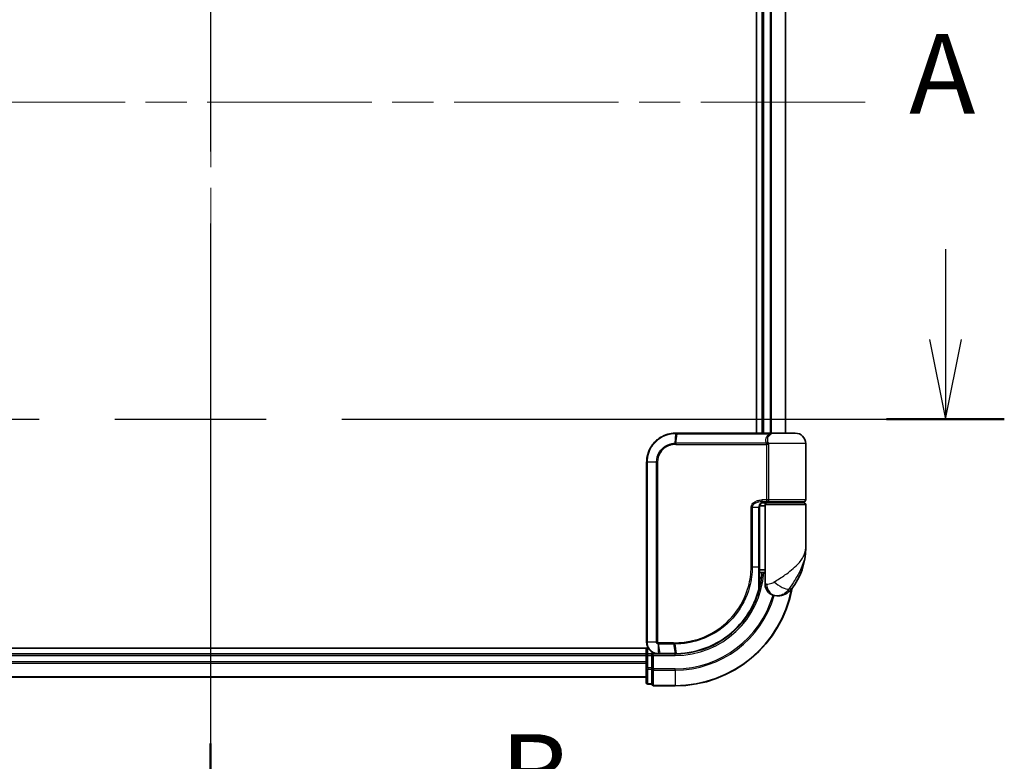
# Model space of a CAD drawing. Units: millimetres. Extents: x 72 to 8138, y 40 to 1586.
# Drawn here: x 2760 to 2930, y 573 to 700 of the extents above; entities that cross this region are included whole.
import ezdxf

# ---------------------------------------------------------------- set-up
doc = ezdxf.new("R2010")
doc.units = ezdxf.units.MM
doc.header["$LTSCALE"] = 5
doc.linetypes.add('CHAIN', pattern=[0.3543, 0.2362, -0.0295, 0.0591, -0.0295])
for name, color, linetype, lineweight in [('Centerline (ISO)', 131, 'Continuous', 18), ('Section Line (ISO)', 7, 'CHAIN', 25), ('Visible (ISO)', 7, 'Continuous', 35), ('Visible Narrow (ISO)', 7, 'Continuous', 25)]:
    doc.layers.add(name, color=color, linetype=linetype, lineweight=lineweight)
doc.styles.add('Note Text (TK)', font='MS PGothic.ttf')

# ---------------------------------------------------------------- blocks, each defined once
blk = doc.blocks.new('2dTransSection0')
at = {"layer": 'Section Line (ISO)', "linetype": 'CHAIN', "ltscale": 15.315222}
blk.add_line((151.902, 148.809), (151.902, 101.974), dxfattribs=at)
at = {"layer": 'Section Line (ISO)', "linetype": 'Continuous', "lineweight": 50}
blk.add_line((151.902, 105.4), (151.902, 101.974), dxfattribs=at)
at = {"layer": 'Section Line (ISO)', "insert": (160.96, 102.415), "char_height": 2.5, "attachment_point": 7, "style": 'Note Text (TK)'}
blk.add_mtext('B', dxfattribs=at)
blk = doc.blocks.new('2dTransSection1')
at = {"layer": 'Section Line (ISO)', "linetype": 'Continuous'}
for p, q in [((174.914, 120.882), (174.914, 118.053)), ((174.414, 118.053), (174.914, 115.553)), ((174.914, 118.053), (174.914, 115.553)), ((174.914, 115.553), (175.414, 118.053))]:
    blk.add_line(p, q, dxfattribs=at)
at = {"layer": 'Section Line (ISO)', "linetype": 'CHAIN', "ltscale": 16.053314}
blk.add_line((127.569, 115.553), (176.758, 115.553), dxfattribs=at)
at = {"layer": 'Section Line (ISO)', "linetype": 'Continuous', "lineweight": 50}
blk.add_line((173.07, 115.553), (176.758, 115.553), dxfattribs=at)
at = {"layer": 'Section Line (ISO)', "insert": (173.778, 124.338), "char_height": 2.5, "attachment_point": 7, "style": 'Note Text (TK)'}
blk.add_mtext('A', dxfattribs=at)

msp = doc.modelspace()

# ---------------------------------------------------------------- linework, layer by layer
at = {"layer": 'Centerline (ISO)', "linetype": 'CHAIN', "ltscale": 23.990969}
for p, q in [((2793.213, 798.9038), (2793.213, 573.4038)), ((2905.963, 686.1538), (2680.463, 686.1538))]:
    msp.add_line(p, q, dxfattribs=at)
at = {"layer": 'Visible (ISO)'}
for p, q in [((2887.213, 743.1538), (2887.213, 629.1538)), ((2888.213, 743.1538), (2888.213, 629.1538)), ((2892.213, 629.1538), (2892.213, 743.1538)), ((2873.313, 629.1538), (2873.3366, 629.1538)), ((2873.3366, 629.1538), (2873.5939, 629.1538)), ((2889.6394, 629.1538), (2873.5939, 629.1538)), ((2889.6394, 629.1538), (2890.513, 629.1538)), ((2893.913, 629.1538), (2890.513, 629.1538)), ((2895.713, 617.6538), (2895.713, 627.3538)), ((2868.313, 593.1538), (2868.313, 624.1538)), ((2887.7311, 606.1538), (2887.7311, 616.3538)), ((2888.713, 616.6538), (2887.7794, 616.6538)), ((2888.1552, 617.1538), (2889.013, 617.1538)), ((2888.1707, 617.3538), (2889.3514, 617.3538)), ((2888.213, 617.1913), (2888.213, 617.1538)), ((2888.713, 616.8538), (2888.713, 605.1538)), ((2895.413, 617.1538), (2889.013, 617.1538)), ((2889.213, 617.1538), (2889.213, 617.3538)), ((2889.3514, 617.3538), (2895.413, 617.3538)), ((2895.213, 617.1538), (2895.213, 617.3538)), ((2895.713, 609.4038), (2895.713, 616.8538)), ((2887.7304, 605.6538), (2888.713, 605.6538)), ((2887.7231, 604.3538), (2887.7622, 604.3538)), ((2888.713, 605.1538), (2887.7284, 605.1538)), ((2888.713, 603.1538), (2888.713, 605.1538)), ((2890.713, 601.1538), (2890.819, 601.1538)), ((2890.819, 601.1538), (2890.8906, 601.1538)), ((2868.581, 592.1538), (2713.213, 592.1538)), ((2868.213, 592.1538), (2868.213, 591.1538)), ((2868.213, 591.1538), (2718.213, 591.1538)), ((2868.213, 591.1538), (2868.213, 590.8538)), ((2868.213, 590.8538), (2868.213, 588.7315)), ((2869.213, 591.1538), (2868.513, 591.1538)), ((2869.513, 590.8538), (2869.213, 591.1538)), ((2870.313, 591.1538), (2869.213, 591.1538)), ((2869.213, 591.1538), (2869.213, 590.8538)), ((2869.213, 588.7315), (2869.213, 590.8538)), ((2870.3518, 591.1538), (2870.313, 591.1538)), ((2870.6782, 591.1538), (2870.3518, 591.1538)), ((2870.6782, 591.1538), (2873.213, 591.1538)), ((2868.213, 588.7315), (2868.213, 586.2538)), ((2869.213, 588.7315), (2869.213, 588.5926)), ((2869.213, 588.5926), (2869.213, 588.5028)), ((2718.213, 587.1538), (2868.213, 587.1538)), ((2869.213, 586.025), (2869.213, 588.5028)), ((2868.513, 585.9538), (2869.213, 585.9538)), ((2869.213, 586.025), (2869.213, 585.9538)), ((2869.513, 585.6538), (2873.213, 585.6538))]:
    msp.add_line(p, q, dxfattribs=at)
for centre, radius, start, end in [((2890.513, 627.3538), 1.8, 90, 99.413044), ((2893.913, 627.3538), 1.8, 0, 90), ((2895.413, 617.6538), 0.3, 270, 0), ((2889.013, 616.8538), 0.3, 90, 180), ((2895.413, 616.8538), 0.3, 0, 90), ((2884.2398, 609.4038), 11.4732, 321.713101, 0), ((2887.7622, 604.0538), 0.3, 351.786789, 90), ((2873.213, 606.1538), 15, 351.786789, 356.177446), ((2873.213, 606.1538), 20.5, 270, 349.640744), ((2890.713, 603.1538), 2, 180, 270), ((2890.8906, 604.1538), 3, 270, 321.713101), ((2868.513, 590.8538), 0.3, 90, 180), ((2868.513, 586.2538), 0.3, 180, 270), ((2869.513, 585.9538), 0.3, 180, 270)]:
    msp.add_arc(centre, radius, start, end, dxfattribs=at)
for points, knots in [([(2868.313, 624.1538), (2868.313, 624.4776), (2868.3446, 624.8015), (2868.507, 625.6271), (2868.6864, 626.1186), (2869.2595, 627.1567), (2869.7013, 627.675), (2870.9056, 628.6207), (2871.7243, 628.9727), (2872.8216, 629.1356), (2873.0672, 629.1538), (2873.313, 629.1538)], [0, 0, 0, 0, 0.0913307, 0.0913307, 0.23745982, 0.23745982, 0.427427676, 0.427427676, 0.674385889, 0.674385889, 0.744570863, 0.744570863, 0.744570863, 0.744570863]), ([(2888.816, 617.3538), (2888.7034, 617.3538), (2888.592, 617.3388), (2888.38, 617.2792), (2888.2796, 617.2346), (2888.0967, 617.1171), (2888.0148, 617.0443), (2887.8806, 616.8782), (2887.827, 616.7846), (2887.7571, 616.5952), (2887.7371, 616.498), (2887.7315, 616.3853), (2887.7311, 616.3695), (2887.7311, 616.3538)], [-0.215423171, -0.215423171, -0.215423171, -0.215423171, -0.172338537, -0.172338537, -0.129253902, -0.129253902, -0.086169268, -0.086169268, -0.04430497, -0.04430497, -0.006209349, -0.006209349, 0, 0, 0, 0]), ([(2887.7311, 606.1538), (2887.7311, 605.9141), (2887.7306, 605.6745), (2887.7288, 605.1959), (2887.7274, 604.9568), (2887.7242, 604.48), (2887.7223, 604.2422), (2887.7186, 603.7685), (2887.7168, 603.5325), (2887.714, 603.0632), (2887.713, 602.8298), (2887.713, 602.5981)], [0, 0, 0, 0, 0.071766583, 0.071766583, 0.143533166, 0.143533166, 0.215299749, 0.215299749, 0.287066332, 0.287066332, 0.358832916, 0.358832916, 0.358832916, 0.358832916]), ([(2888.0592, 604.0109), (2888.0216, 603.7503), (2887.978, 603.4984), (2887.8584, 602.8892), (2887.7748, 602.5503), (2887.7151, 602.3206), (2887.7052, 602.2838), (2887.7032, 602.2763)], [-0.354606802, -0.354606802, -0.354606802, -0.354606802, -0.272511339, -0.272511339, -0.141158597, -0.141158597, -0.094621819, -0.094621819, -0.094621819, -0.094621819]), ([(2887.7032, 602.2763), (2887.4532, 601.3422), (2887.1127, 600.4324), (2886.0081, 598.1739), (2885.1119, 596.8903), (2882.6488, 594.3211), (2880.9602, 593.1532), (2877.3358, 591.6023), (2875.4143, 591.193), (2873.4989, 591.1565)], [0, 0, 0, 0, 0.28433461, 0.28433461, 0.73927, 0.73927, 1.33068599, 1.33068599, 1.90032242, 1.90032242, 1.90032242, 1.90032242]), ([(2870.313, 591.1538), (2870.174, 591.1538), (2870.0349, 591.1683), (2869.5088, 591.2797), (2869.1431, 591.4823), (2868.651, 591.9988), (2868.4892, 592.2753), (2868.342, 592.762), (2868.313, 592.9579), (2868.313, 593.1538)], [0, 0, 0, 0, 0.03629986, 0.03629986, 0.140197846, 0.140197846, 0.220119373, 0.220119373, 0.270070328, 0.270070328, 0.270070328, 0.270070328]), ([(2873.2322, 591.1538), (2873.229, 591.1538), (2873.2258, 591.1538), (2873.2194, 591.1538), (2873.2162, 591.1538), (2873.213, 591.1538)], [0, 0, 0, 0, 0.00095182673, 0.00095182673, 0.00190365346, 0.00190365346, 0.00190365346, 0.00190365346]), ([(2873.4989, 591.1565), (2873.4544, 591.1556), (2873.41, 591.155), (2873.3211, 591.1541), (2873.2766, 591.1538), (2873.2322, 591.1538)], [0.0000020884, 0.0000020884, 0.0000020884, 0.0000020884, 0.0132211098, 0.0132211098, 0.0264409742, 0.0264409742, 0.0264409742, 0.0264409742])]:
    msp.add_open_spline(points, degree=3, knots=knots, dxfattribs=at)
at = {"layer": 'Visible Narrow (ISO)'}
for p, q in [((2888.513, 629.1538), (2888.513, 743.1538)), ((2889.5725, 743.1538), (2889.5725, 629.1538)), ((2889.803, 629.1538), (2889.803, 743.1538)), ((2892.1435, 743.1538), (2892.1435, 629.1538)), ((2873.3045, 629.0656), (2873.1469, 627.4367)), ((2873.3258, 627.4416), (2873.563, 629.0659)), ((2873.563, 629.0659), (2889.6595, 629.0659)), ((2873.313, 627.2295), (2888.9967, 627.2295)), ((2888.9255, 627.4416), (2873.3258, 627.4416)), ((2889.2736, 627.2295), (2888.9967, 627.2295)), ((2888.9967, 617.6538), (2888.9967, 627.2295)), ((2895.713, 627.3538), (2889.2662, 627.3538)), ((2889.2736, 627.2295), (2889.2736, 617.6538)), ((2868.38, 624.1538), (2868.313, 624.1538)), ((2870.0058, 624.1538), (2868.38, 624.1538)), ((2868.38, 624.1538), (2868.38, 593.1538)), ((2870.0058, 593.1538), (2870.0058, 624.1538)), ((2870.0058, 624.1538), (2870.1813, 624.1538)), ((2870.1813, 624.1538), (2870.1813, 593.1538)), ((2888.9967, 617.6538), (2888.1921, 617.6538)), ((2889.2736, 617.6538), (2888.9967, 617.6538)), ((2895.713, 617.6538), (2889.2736, 617.6538)), ((2886.4995, 616.3538), (2886.2943, 616.3538)), ((2886.2943, 606.1538), (2886.2943, 616.3538)), ((2886.4995, 616.3538), (2886.4995, 606.1538)), ((2887.6493, 616.3538), (2886.4995, 616.3538)), ((2887.6493, 616.3538), (2887.7311, 616.3538)), ((2887.6493, 606.1538), (2887.6493, 616.3538)), ((2888.513, 617.1538), (2888.513, 617.3162)), ((2888.713, 616.8538), (2895.713, 616.8538)), ((2886.4995, 606.1538), (2886.2943, 606.1538)), ((2886.4995, 606.1538), (2887.6493, 606.1538)), ((2887.6493, 606.1538), (2887.7311, 606.1538)), ((2888.0404, 604.0538), (2887.7208, 604.0538)), ((2888.9603, 603.1538), (2888.713, 603.1538)), ((2893.2453, 602.295), (2892.8167, 602.295)), ((2868.38, 593.1538), (2868.313, 593.1538)), ((2870.0058, 593.1538), (2868.38, 593.1538)), ((2868.513, 591.1538), (2868.513, 592.1538)), ((2870.0058, 593.1538), (2870.1813, 593.1538)), ((2870.2692, 592.8713), (2870.3108, 591.2419)), ((2872.9404, 593.078), (2870.313, 593.078)), ((2870.3297, 592.8659), (2872.9537, 592.8659)), ((2870.6379, 591.2416), (2870.3297, 592.8659)), ((2872.9537, 592.8659), (2873.1997, 591.2416)), ((2873.4654, 591.2442), (2873.226, 592.8659)), ((2718.213, 590.8538), (2868.213, 590.8538)), ((2868.513, 590.8538), (2868.213, 590.8538)), ((2868.513, 590.8538), (2868.513, 591.1538)), ((2868.513, 588.7315), (2868.513, 590.8538)), ((2868.513, 590.8538), (2869.213, 590.8538)), ((2869.513, 590.8538), (2873.213, 590.8538)), ((2869.513, 588.5926), (2869.513, 590.8538)), ((2873.1808, 591.2416), (2870.6379, 591.2416)), ((2873.213, 590.8538), (2873.213, 591.1538)), ((2868.213, 589.7943), (2718.213, 589.7943)), ((2718.213, 589.5638), (2868.213, 589.5638)), ((2868.513, 588.7315), (2868.213, 588.7315)), ((2868.513, 588.7315), (2868.513, 588.5028)), ((2869.213, 588.7315), (2868.513, 588.7315)), ((2869.513, 588.5926), (2869.213, 588.5926)), ((2873.213, 588.5926), (2869.513, 588.5926)), ((2869.513, 588.5926), (2869.513, 588.3639)), ((2873.213, 588.3639), (2873.213, 588.5926)), ((2868.213, 587.2233), (2718.213, 587.2233)), ((2868.513, 586.025), (2868.513, 588.5028)), ((2868.513, 588.5028), (2869.213, 588.5028)), ((2869.513, 588.3639), (2873.213, 588.3639)), ((2869.513, 585.725), (2869.513, 588.3639)), ((2873.213, 588.3639), (2873.213, 585.725)), ((2868.513, 586.025), (2868.513, 585.9538)), ((2869.213, 586.025), (2868.513, 586.025)), ((2873.213, 585.725), (2869.513, 585.725)), ((2869.513, 585.725), (2869.513, 585.6538)), ((2873.213, 585.725), (2873.213, 585.6538))]:
    msp.add_line(p, q, dxfattribs=at)
for radius, end in [(15.3, 356.252506), (20.4288, 349.249827), (17.5611, 343.810129), (17.7899, 343.822313)]:
    msp.add_arc((2873.213, 606.1538), radius, 270, end, dxfattribs=at)
for centre, major_axis, ratio, start_param, end_param in [((2873.313, 628.8538), (0, 0.3), 0.15663306, 0, 0.78717498), ((2873.3366, 628.8538), (0, 0.3), 0.15139972, 0, 0.78676796), ((2873.5939, 628.8538), (0, 0.3), 0.1459854, 0, 0.78539816), ((2888.9429, 627.6538), (-0.279, -0.1103), 0.67015071, 1.25155475, 2.41000906), ((2889.6394, 628.8538), (0, 0.3), 0.09502504, 5.49778713, 6.28318531), ((2873.1888, 627.2253), (-0.0151, 0.2996), 0.14826546, 0.77990495, 1.56334239), ((2873.3568, 627.2295), (0, 0.3), 0.1459854, 0.78539816, 1.57079633), ((2889.0136, 627.3538), (-0.2975, -0.0385), 0.19613064, 1.46363585, 2.55891967), ((2888.1707, 617.6538), (0, -0.3), 0.07122749, 0, 1.57079633), ((2887.7622, 604.0538), (0, 0.3), 0.92724442, 4.71238898, 6.28318531), ((2887.7622, 604.0538), (0.2969, -0.0429), 0.33349685, 0, 0.40845905), ((2887.4134, 602.3539), (0.3, 0.001), 0.25089955, 5.49088536, 6.27005566), ((2887.4134, 602.3539), (0.2898, -0.0775), 0.01645502, 0, 0.76050835), ((2887.4134, 602.3539), (0.2898, -0.0775), 0.99879331, 0, 0.26176492), ((2890.819, 603.1538), (0, -2), 0.92935355, 4.71238898, 6.28318531), ((2891.3953, 603.5342), (1.663, -1.1111), 0.33974228, 4.24197934, 5.92106108), ((2870.3354, 593.0802), (-0.0379, -0.2976), 0.18881857, 4.7364159, 5.51435351), ((2870.3699, 593.078), (0, -0.3), 0.18978102, 4.71238898, 5.49778714), ((2872.9859, 593.078), (0, -0.3), 0.15142429, 4.71238898, 5.49778714), ((2873.2571, 593.0781), (0.0003, -0.3), 0.14744777, 4.71226438, 5.49831497), ((2870.313, 591.4538), (0, -0.3), 0.21466515, 5.49413637, 6.28318531), ((2870.3518, 591.4538), (0, -0.3), 0.19312066, 5.49656195, 6.28318531), ((2870.6782, 591.4538), (0, -0.3), 0.18978102, 5.49778714, 6.28318531), ((2873.213, 591.4538), (0, -0.3), 0.15170692, 5.49778714, 6.28318531), ((2873.2318, 591.4538), (0.0004, -0.3), 0.15267437, 5.49759253, 6.28318531), ((2873.4932, 591.4564), (0.0057, -0.2999), 0.14954447, 5.49569682, 6.28318531), ((2868.513, 588.7315), (-0.3, 0), 0.76250914, 0, 1.57079633), ((2869.513, 588.5926), (-0.3, 0), 0.76250914, 0, 1.57079633), ((2868.513, 586.2538), (-0.3, 0), 0.76250914, 0, 1.57079633), ((2869.513, 585.9538), (-0.3, 0), 0.76250914, 0, 1.57079633)]:
    msp.add_ellipse(centre, major_axis=major_axis, ratio=ratio, start_param=start_param, end_param=end_param, dxfattribs=at)
for points, knots in [([(2873.2797, 629.0655), (2873.0377, 629.0646), (2872.796, 629.0459), (2871.7169, 628.8818), (2870.9142, 628.5332), (2869.7356, 627.6026), (2869.3039, 627.094), (2868.7444, 626.0767), (2868.5693, 625.5955), (2868.4108, 624.7876), (2868.38, 624.4706), (2868.38, 624.1538)], [-0.744570863, -0.744570863, -0.744570863, -0.744570863, -0.674385889, -0.674385889, -0.427427676, -0.427427676, -0.23745982, -0.23745982, -0.0913307, -0.0913307, 0, 0, 0, 0]), ([(2873.3045, 629.0656), (2873.3003, 629.0656), (2873.2962, 629.0656), (2873.288, 629.0655), (2873.2838, 629.0655), (2873.2797, 629.0655)], [-0.00239156609, -0.00239156609, -0.00239156609, -0.00239156609, -0.00119578305, -0.00119578305, 0, 0, 0, 0]), ([(2873.563, 629.0659), (2873.5199, 629.0659), (2873.4768, 629.0659), (2873.3906, 629.0658), (2873.3475, 629.0657), (2873.3045, 629.0656)], [-0.0260179003, -0.0260179003, -0.0260179003, -0.0260179003, -0.0130089502, -0.0130089502, 0, 0, 0, 0]), ([(2888.9255, 627.4416), (2888.8836, 627.548), (2888.8553, 627.6566), (2888.8206, 627.9399), (2888.8377, 628.1152), (2888.9712, 628.4987), (2889.1167, 628.701), (2889.4229, 628.941), (2889.5356, 629.0094), (2889.6595, 629.0659)], [0, 0, 0, 0, 0.046242434, 0.046242434, 0.120230328, 0.120230328, 0.21641459, 0.21641459, 0.262271201, 0.262271201, 0.262271201, 0.262271201]), ([(2890.2191, 629.1294), (2889.9452, 629.0836), (2889.6981, 628.9758), (2889.3364, 628.6903), (2889.2142, 628.517), (2889.1065, 628.1883), (2889.0955, 628.038), (2889.1328, 627.7952), (2889.1603, 627.7021), (2889.1999, 627.6109)], [-0.317315327, -0.317315327, -0.317315327, -0.317315327, -0.21641459, -0.21641459, -0.120230328, -0.120230328, -0.046242434, -0.046242434, 0, 0, 0, 0]), ([(2889.1999, 627.6109), (2889.2173, 627.5708), (2889.2322, 627.5238), (2889.2532, 627.4347), (2889.2605, 627.3948), (2889.2662, 627.3538)], [0, 0, 0, 0, 0.0203174121, 0.0203174121, 0.0350983256, 0.0350983256, 0.0350983256, 0.0350983256]), ([(2890.5142, 629.1538), (2890.3587, 629.1538), (2890.2068, 629.1429), (2889.9218, 629.1109), (2889.7857, 629.0895), (2889.6595, 629.0659)], [-0.0897837644, -0.0897837644, -0.0897837644, -0.0897837644, -0.0447458906, -0.0447458906, 0, 0, 0, 0]), ([(2870.0058, 624.1538), (2870.0058, 624.7834), (2870.1958, 625.4106), (2870.7927, 626.3229), (2871.1283, 626.6553), (2871.8148, 627.0991), (2872.144, 627.244), (2872.7034, 627.3899), (2872.9244, 627.4245), (2873.1469, 627.4367)], [-0.472872473, -0.472872473, -0.472872473, -0.472872473, -0.295487885, -0.295487885, -0.164159936, -0.164159936, -0.063138437, -0.063138437, 0, 0, 0, 0]), ([(2873.1443, 627.2253), (2872.9355, 627.2148), (2872.7279, 627.1834), (2872.2017, 627.0491), (2871.8914, 626.9145), (2871.2435, 626.5006), (2870.926, 626.1895), (2870.3612, 625.3341), (2870.1813, 624.745), (2870.1813, 624.1538)], [0, 0, 0, 0, 0.063138437, 0.063138437, 0.164159936, 0.164159936, 0.295487885, 0.295487885, 0.472872473, 0.472872473, 0.472872473, 0.472872473]), ([(2873.313, 627.2295), (2873.285, 627.2295), (2873.257, 627.2291), (2873.2007, 627.2277), (2873.1725, 627.2267), (2873.1443, 627.2253)], [0, 0, 0, 0, 0.0084562629, 0.0084562629, 0.0169910591, 0.0169910591, 0.0169910591, 0.0169910591]), ([(2873.1469, 627.4367), (2873.1768, 627.4384), (2873.2068, 627.4396), (2873.2664, 627.4412), (2873.2961, 627.4416), (2873.3258, 627.4416)], [-0.0169910591, -0.0169910591, -0.0169910591, -0.0169910591, -0.0084562629, -0.0084562629, 0, 0, 0, 0]), ([(2888.9893, 627.2916), (2888.9836, 627.3156), (2888.9764, 627.3388), (2888.9562, 627.3908), (2888.942, 627.4182), (2888.9255, 627.4416)], [-0.0350983256, -0.0350983256, -0.0350983256, -0.0350983256, -0.0203174121, -0.0203174121, 0, 0, 0, 0]), ([(2888.9967, 627.2295), (2888.9967, 627.2399), (2888.9961, 627.2504), (2888.9936, 627.2711), (2888.9918, 627.2815), (2888.9893, 627.2916)], [0, 0, 0, 0, 0.0062711255, 0.0062711255, 0.0125422509, 0.0125422509, 0.0125422509, 0.0125422509]), ([(2889.2662, 627.3538), (2889.2686, 627.3334), (2889.2705, 627.3128), (2889.2729, 627.2713), (2889.2736, 627.2504), (2889.2736, 627.2295)], [-0.0125422509, -0.0125422509, -0.0125422509, -0.0125422509, -0.0062711255, -0.0062711255, 0, 0, 0, 0]), ([(2886.2943, 616.3538), (2886.2943, 616.4125), (2886.3001, 616.4713), (2886.3295, 616.6213), (2886.3617, 616.7106), (2886.4615, 616.9027), (2886.5364, 617.0013), (2886.7206, 617.1873), (2886.8332, 617.2715), (2887.1404, 617.452), (2887.3456, 617.5295), (2887.7644, 617.63), (2887.9784, 617.6538), (2888.1921, 617.6538)], [0, 0, 0, 0, 0.017629961, 0.017629961, 0.045837897, 0.045837897, 0.082508215, 0.082508215, 0.124248398, 0.124248398, 0.189170086, 0.189170086, 0.253166048, 0.253166048, 0.253166048, 0.253166048]), ([(2889.3514, 617.3538), (2889.301, 617.3538), (2889.2515, 617.3617), (2889.163, 617.3933), (2889.1233, 617.4163), (2889.0648, 617.4697), (2889.0433, 617.4973), (2889.0152, 617.5518), (2889.0064, 617.5771), (2888.9983, 617.6202), (2888.9967, 617.637), (2888.9967, 617.6538)], [-0.102880018, -0.102880018, -0.102880018, -0.102880018, -0.074044525, -0.074044525, -0.046929629, -0.046929629, -0.026072016, -0.026072016, -0.010027698, -0.010027698, 0, 0, 0, 0]), ([(2889.2736, 617.6538), (2889.2736, 617.637), (2889.2739, 617.6202), (2889.2757, 617.5771), (2889.2776, 617.5518), (2889.2837, 617.4973), (2889.2884, 617.4697), (2889.3011, 617.4163), (2889.3097, 617.3933), (2889.3291, 617.3617), (2889.3401, 617.3538), (2889.3514, 617.3538)], [0, 0, 0, 0, 0.010027698, 0.010027698, 0.026072016, 0.026072016, 0.046929629, 0.046929629, 0.074044525, 0.074044525, 0.102880018, 0.102880018, 0.102880018, 0.102880018]), ([(2888.1707, 617.3538), (2887.9822, 617.3538), (2887.7935, 617.3355), (2887.4245, 617.2582), (2887.2438, 617.1986), (2886.9734, 617.0597), (2886.8743, 616.9949), (2886.7123, 616.8519), (2886.6465, 616.776), (2886.5588, 616.6283), (2886.5304, 616.5595), (2886.5046, 616.4442), (2886.4995, 616.399), (2886.4995, 616.3538)], [-0.253166048, -0.253166048, -0.253166048, -0.253166048, -0.189170086, -0.189170086, -0.124248398, -0.124248398, -0.082508215, -0.082508215, -0.045837897, -0.045837897, -0.017629961, -0.017629961, 0, 0, 0, 0]), ([(2887.6493, 616.3538), (2887.6493, 616.4401), (2887.6622, 616.5277), (2887.7276, 616.7449), (2887.7993, 616.8691), (2888.0163, 617.1095), (2888.1775, 617.2129), (2888.501, 617.3282), (2888.6582, 617.3538), (2888.816, 617.3538)], [0, 0, 0, 0, 0.033693847, 0.033693847, 0.087604003, 0.087604003, 0.157687206, 0.157687206, 0.215423171, 0.215423171, 0.215423171, 0.215423171]), ([(2890.3051, 603.5342), (2890.9057, 603.9194), (2891.5418, 604.3303), (2892.5384, 605.0322), (2892.9196, 605.3168), (2893.2684, 605.6007), (2893.6428, 605.9055), (2893.9864, 606.2147), (2894.7696, 607.0241), (2895.14, 607.5242), (2895.601, 608.4854), (2895.713, 608.9461), (2895.713, 609.4038)], [1.040083918, 1.040083918, 1.040083918, 1.040083918, 1.18712019, 1.18712019, 1.284415628, 1.284415628, 1.284415628, 1.388876366, 1.388876366, 1.556013547, 1.556013547, 1.708059124, 1.708059124, 1.708059124, 1.708059124]), ([(2895.713, 609.4038), (2895.713, 608.8494), (2895.6521, 608.2915), (2895.4017, 607.1274), (2895.2005, 606.5217), (2894.776, 605.5415), (2894.5899, 605.167), (2894.3878, 604.7978), (2894.1995, 604.4539), (2893.9941, 604.1092), (2893.4608, 603.2592), (2893.1227, 602.7615), (2892.8167, 602.295)], [-1.708059124, -1.708059124, -1.708059124, -1.708059124, -1.556013547, -1.556013547, -1.388876366, -1.388876366, -1.284415628, -1.284415628, -1.284415628, -1.18712019, -1.18712019, -1.040083918, -1.040083918, -1.040083918, -1.040083918]), ([(2873.2128, 593.0781), (2874.0577, 593.0789), (2874.905, 593.1615), (2877.071, 593.5885), (2878.3667, 594.0617), (2881.0253, 595.5378), (2882.3332, 596.6375), (2884.5287, 599.3536), (2885.3711, 601.0046), (2886.1423, 603.862), (2886.2943, 605.0078), (2886.2943, 606.1538)], [0.00000222, 0.00000222, 0.00000222, 0.00000222, 0.25514368, 0.25514368, 0.66337358, 0.66337358, 1.16534336, 1.16534336, 1.70924797, 1.70924797, 2.0530218, 2.0530218, 2.0530218, 2.0530218]), ([(2886.4995, 606.1538), (2886.4995, 604.9895), (2886.3456, 603.8254), (2885.5642, 600.9219), (2884.7106, 599.2437), (2882.4841, 596.4821), (2881.1571, 595.3634), (2878.4582, 593.8624), (2877.1425, 593.3816), (2874.9434, 592.9488), (2874.0833, 592.8657), (2873.226, 592.8659)], [-2.0530218, -2.0530218, -2.0530218, -2.0530218, -1.70924797, -1.70924797, -1.16534336, -1.16534336, -0.66337358, -0.66337358, -0.25514368, -0.25514368, 0, 0, 0, 0]), ([(2887.6242, 602.301), (2887.6245, 602.9285), (2887.6323, 603.5673), (2887.6447, 604.8553), (2887.6493, 605.5045), (2887.6493, 606.1538)], [-0.384000488, -0.384000488, -0.384000488, -0.384000488, -0.192000244, -0.192000244, 0, 0, 0, 0]), ([(2887.7134, 602.3539), (2887.7152, 602.3612), (2887.7243, 602.3973), (2887.7791, 602.6223), (2887.856, 602.9545), (2887.9659, 603.5515), (2888.0059, 603.7984), (2888.0404, 604.0538)], [0.094621819, 0.094621819, 0.094621819, 0.094621819, 0.141158597, 0.141158597, 0.272511339, 0.272511339, 0.354606802, 0.354606802, 0.354606802, 0.354606802]), ([(2873.4654, 591.2442), (2875.3755, 591.2784), (2877.2928, 591.6847), (2880.9082, 593.2276), (2882.5917, 594.3902), (2885.0455, 596.9464), (2885.9377, 598.2231), (2887.0368, 600.4684), (2887.3756, 601.3727), (2887.6242, 602.301)], [-1.90032242, -1.90032242, -1.90032242, -1.90032242, -1.33068599, -1.33068599, -0.73927, -0.73927, -0.28433461, -0.28433461, 0, 0, 0, 0]), ([(2888.9603, 603.1538), (2889.0277, 603.1538), (2889.1084, 603.157), (2889.3338, 603.1804), (2889.4912, 603.2079), (2889.7943, 603.292), (2889.9372, 603.3433), (2890.1533, 603.4445), (2890.2325, 603.4876), (2890.3051, 603.5342)], [-0.103735498, -0.103735498, -0.103735498, -0.103735498, -0.080268089, -0.080268089, -0.046429247, -0.046429247, -0.017857403, -0.017857403, 0, 0, 0, 0]), ([(2892.8167, 602.295), (2892.7202, 602.1553), (2892.6139, 602.0259), (2892.319, 601.7224), (2892.1195, 601.5686), (2891.6795, 601.3162), (2891.4392, 601.2337), (2891.0748, 601.1635), (2890.9376, 601.1538), (2890.819, 601.1538)], [0, 0, 0, 0, 0.017857403, 0.017857403, 0.046429247, 0.046429247, 0.080268089, 0.080268089, 0.103735498, 0.103735498, 0.103735498, 0.103735498]), ([(2868.38, 593.1538), (2868.38, 592.9682), (2868.4073, 592.7827), (2868.5454, 592.3215), (2868.6972, 592.0591), (2869.1599, 591.5667), (2869.5042, 591.3714), (2870.0028, 591.2596), (2870.1349, 591.2441), (2870.2673, 591.2424)], [-0.270070328, -0.270070328, -0.270070328, -0.270070328, -0.220119373, -0.220119373, -0.140197846, -0.140197846, -0.03629986, -0.03629986, 0, 0, 0, 0]), ([(2870.2692, 592.8713), (2870.251, 592.8746), (2870.2331, 592.8794), (2870.1959, 592.8924), (2870.1767, 592.9011), (2870.1459, 592.9187), (2870.1338, 592.9265), (2870.1101, 592.9444), (2870.0985, 592.9544), (2870.0751, 592.9781), (2870.0633, 592.9919), (2870.0442, 593.0201), (2870.0368, 593.0325), (2870.023, 593.0621), (2870.0163, 593.0791), (2870.0081, 593.1173), (2870.0058, 593.1352), (2870.0058, 593.1538)], [-0.0130654112, -0.0130654112, -0.0130654112, -0.0130654112, -0.0107477423, -0.0107477423, -0.0081464265, -0.0081464265, -0.0064460604, -0.0064460604, -0.0047560594, -0.0047560594, -0.0029607108, -0.0029607108, -0.0018023656, -0.0018023656, -0.0006932175, -0.0006932175, 0, 0, 0, 0]), ([(2870.1813, 593.1538), (2870.1813, 593.1514), (2870.1816, 593.1491), (2870.183, 593.1432), (2870.1843, 593.1397), (2870.1878, 593.133), (2870.1898, 593.1297), (2870.1957, 593.1218), (2870.1997, 593.1174), (2870.2083, 593.1095), (2870.2127, 593.106), (2870.222, 593.0997), (2870.2269, 593.0968), (2870.2395, 593.0905), (2870.2476, 593.0873), (2870.2633, 593.0827), (2870.2708, 593.0812), (2870.2784, 593.0802)], [0, 0, 0, 0, 0.0006932175, 0.0006932175, 0.0018023656, 0.0018023656, 0.0029607108, 0.0029607108, 0.0047560594, 0.0047560594, 0.0064460604, 0.0064460604, 0.0081464265, 0.0081464265, 0.0107477423, 0.0107477423, 0.0130654112, 0.0130654112, 0.0130654112, 0.0130654112]), ([(2870.3297, 592.8659), (2870.3195, 592.8659), (2870.3093, 592.8663), (2870.289, 592.8682), (2870.279, 592.8695), (2870.2692, 592.8713)], [-0.00352248536, -0.00352248536, -0.00352248536, -0.00352248536, -0.00176124268, -0.00176124268, 0, 0, 0, 0]), ([(2870.2784, 593.0802), (2870.2841, 593.0795), (2870.2899, 593.0789), (2870.3014, 593.0782), (2870.3072, 593.078), (2870.313, 593.078)], [0, 0, 0, 0, 0.00176124268, 0.00176124268, 0.00352248536, 0.00352248536, 0.00352248536, 0.00352248536]), ([(2872.9404, 593.078), (2872.9858, 593.078), (2873.0312, 593.078), (2873.122, 593.0781), (2873.1674, 593.0781), (2873.2128, 593.0781)], [0, 0, 0, 0, 0.013713761, 0.013713761, 0.0274275021, 0.0274275021, 0.0274275021, 0.0274275021]), ([(2873.226, 592.8659), (2873.1806, 592.8659), (2873.1352, 592.8659), (2873.0445, 592.8659), (2872.9991, 592.8659), (2872.9537, 592.8659)], [-0.0274275021, -0.0274275021, -0.0274275021, -0.0274275021, -0.013713761, -0.013713761, 0, 0, 0, 0]), ([(2870.2673, 591.2424), (2870.2745, 591.2423), (2870.2818, 591.2422), (2870.2962, 591.242), (2870.3035, 591.242), (2870.3108, 591.2419)], [-0.00396002175, -0.00396002175, -0.00396002175, -0.00396002175, -0.00198001088, -0.00198001088, 0, 0, 0, 0]), ([(2870.3108, 591.2419), (2870.3662, 591.2418), (2870.4217, 591.2417), (2870.5308, 591.2416), (2870.5844, 591.2416), (2870.6379, 591.2416)], [-0.0332621899, -0.0332621899, -0.0332621899, -0.0332621899, -0.0162975222, -0.0162975222, 0, 0, 0, 0]), ([(2873.1808, 591.2416), (2873.184, 591.2416), (2873.1871, 591.2416), (2873.1934, 591.2416), (2873.1966, 591.2416), (2873.1997, 591.2416)], [-0.00190365346, -0.00190365346, -0.00190365346, -0.00190365346, -0.00095182673, -0.00095182673, 0, 0, 0, 0]), ([(2873.1997, 591.2416), (2873.244, 591.2417), (2873.2882, 591.2419), (2873.3768, 591.2428), (2873.4211, 591.2434), (2873.4654, 591.2442)], [-0.0264409742, -0.0264409742, -0.0264409742, -0.0264409742, -0.0132211098, -0.0132211098, 0, 0, 0, 0])]:
    msp.add_open_spline(points, degree=3, knots=knots, dxfattribs=at)
msp.add_open_spline([(2887.713, 602.598), (2887.713, 602.5165), (2887.7131, 602.4351), (2887.7134, 602.3539)], degree=3, dxfattribs=at)

# ---------------------------------------------------------------- block references
at = {"layer": 'Section Line (ISO)', "xscale": 5.5, "yscale": 5.5, "zscale": 5.5}
for name in ['2dTransSection0', '2dTransSection1']:
    msp.add_blockref(name, (1957.75, -4), dxfattribs=at)

doc.saveas('drawing.dxf')
